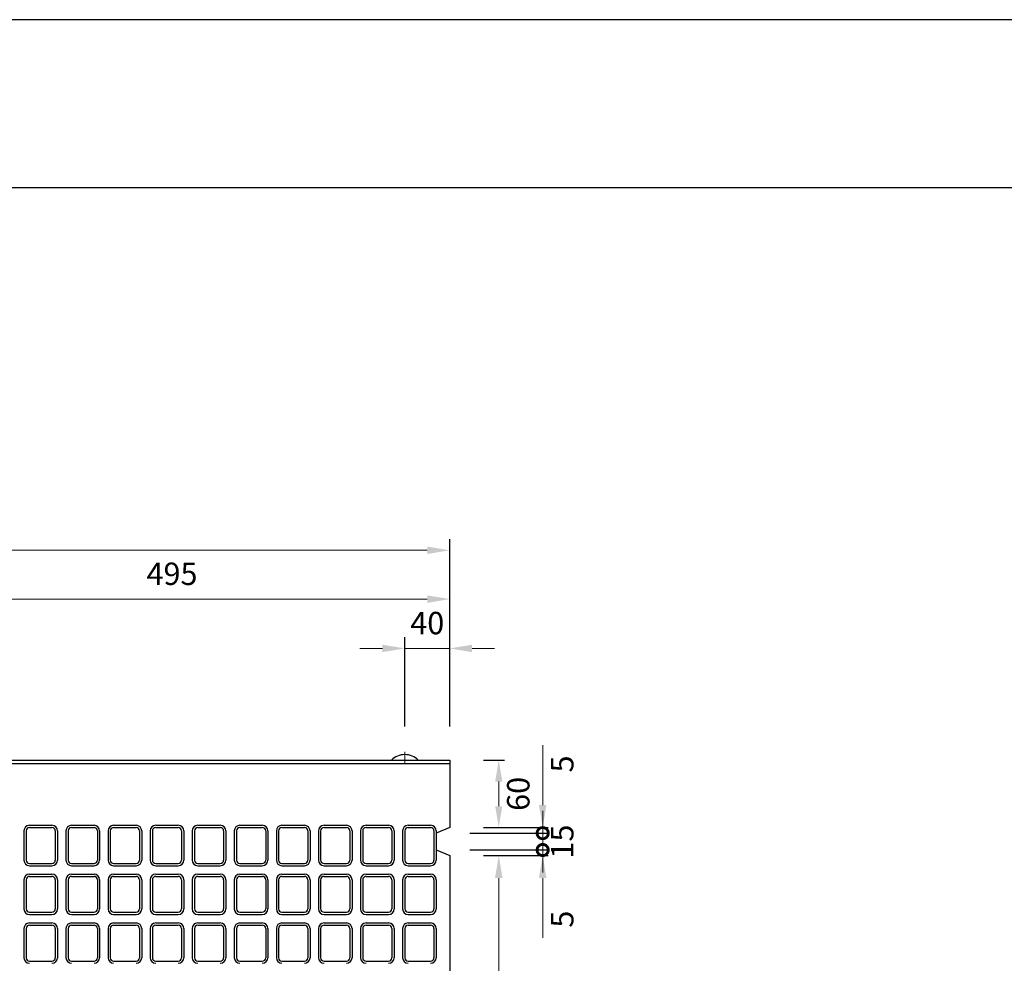
# Model space of a CAD drawing. Units: millimetres. Extents: x 83 to 6383, y 89 to 4544.
# Drawn here: x 2500 to 3377, y 3703 to 4544 of the extents above; entities that cross this region are included whole.
import ezdxf

# ---------------------------------------------------------------- set-up
doc = ezdxf.new("R2010")
doc.units = ezdxf.units.MM
doc.linetypes.add('CENTER', pattern=[50.8, 31.75, -6.35, 6.35, -6.35])
doc.layers.get('0').update_dxf_attribs({"color": 6})
doc.layers.get('DEFPOINTS').update_dxf_attribs({"color": 1})
doc.layers.add('センター', color=4, linetype='CENTER', lineweight=15)
doc.layers.add('寸法', color=7, linetype='Continuous', lineweight=15)
doc.layers.add('図', color=7, linetype='Continuous')
doc.layers.add('題', color=7, linetype='Continuous')
doc.styles.get("Standard").update_dxf_attribs({"font": 'txt.shx', "bigfont": 'extfont2.shx'})
doc.dimstyles.new('ISO-25', dxfattribs={"dimtxt": 2.5, "dimasz": 2.5, "dimexe": 1.25, "dimexo": 0.625, "dimtad": 2, "dimtxsty": 'Standard', "dimcen": 2.5, "dimadec": 0, "dimazin": 0, "dimtfac": 1, "dimtmove": 0, "dimatfit": 1, "dimfxl": 1, "dimarcsym": 0})

# ---------------------------------------------------------------- blocks, each defined once
blk = doc.blocks.new('*D36')
at = {"layer": 'DEFPOINTS', "color": 0}
for p in [(2842.8, 3983.55), (2842.8, 3883.91), (2882.8, 3883.91)]:
    blk.add_point(p, dxfattribs=at)
at = {"layer": '寸法', "color": 0, "lineweight": -2}
for p, q in [((2842.8, 3913.91), (2842.8, 3993.55)), ((2882.8, 3913.91), (2882.8, 3993.55))]:
    blk.add_line(p, q, dxfattribs=at)
at = {"layer": '寸法', "color": 0}
for p, q in [((2822.8, 3983.55), (2802.8, 3983.55)), ((2882.8, 3983.55), (2842.8, 3983.55)), ((2902.8, 3983.55), (2922.8, 3983.55))]:
    blk.add_line(p, q, dxfattribs=at)
for points in [[(2822.8, 3986.88), (2822.8, 3980.22), (2842.8, 3983.55)], [(2902.8, 3986.88), (2902.8, 3980.22), (2882.8, 3983.55)]]:
    blk.add_solid(points, dxfattribs=at)
at = {"layer": '寸法', "color": 0, "insert": (2862.8, 4003.55), "char_height": 20, "attachment_point": 5}
blk.add_mtext('40', dxfattribs=at)
blk = doc.blocks.new('*D37')
at = {"layer": 'DEFPOINTS', "color": 0}
for p in [(2882.8, 4027.49), (2387.8, 3883.91), (2882.8, 3883.91)]:
    blk.add_point(p, dxfattribs=at)
at = {"layer": '寸法', "color": 0, "lineweight": -2}
for p, q in [((2387.8, 3913.91), (2387.8, 4037.49)), ((2882.8, 3913.91), (2882.8, 4037.49))]:
    blk.add_line(p, q, dxfattribs=at)
at = {"layer": '寸法', "color": 0}
blk.add_line((2407.8, 4027.49), (2862.8, 4027.49), dxfattribs=at)
for points in [[(2407.8, 4030.82), (2407.8, 4024.15), (2387.8, 4027.49)], [(2862.8, 4030.82), (2862.8, 4024.15), (2882.8, 4027.49)]]:
    blk.add_solid(points, dxfattribs=at)
at = {"layer": '寸法', "color": 0, "insert": (2635.3, 4047.49), "char_height": 20, "attachment_point": 5}
blk.add_mtext('495', dxfattribs=at)
blk = doc.blocks.new('*D38')
at = {"layer": 'DEFPOINTS', "color": 0}
for p in [(2882.8, 4071.04), (882.8, 3883.91), (2882.8, 3883.91)]:
    blk.add_point(p, dxfattribs=at)
at = {"layer": '寸法', "color": 0, "lineweight": -2}
for p, q in [((882.8, 3913.91), (882.8, 4081.04)), ((2882.8, 3913.91), (2882.8, 4081.04))]:
    blk.add_line(p, q, dxfattribs=at)
at = {"layer": '寸法', "color": 0}
blk.add_line((902.8, 4071.04), (2862.8, 4071.04), dxfattribs=at)
for points in [[(902.8, 4074.37), (902.8, 4067.7), (882.8, 4071.04)], [(2862.8, 4074.37), (2862.8, 4067.7), (2882.8, 4071.04)]]:
    blk.add_solid(points, dxfattribs=at)
at = {"layer": '寸法', "color": 0, "insert": (1882.8, 4091.04), "char_height": 20, "attachment_point": 5}
blk.add_mtext('2000', dxfattribs=at)
blk = doc.blocks.new('*D65')
at = {"layer": 'DEFPOINTS', "color": 0}
for p in [(2882.8, 3883.91), (2882.8, 3823.91), (2926.53, 3823.91)]:
    blk.add_point(p, dxfattribs=at)
at = {"layer": '寸法', "color": 0, "lineweight": -2}
for p, q in [((2912.8, 3883.91), (2931.53, 3883.91)), ((2912.8, 3823.91), (2931.53, 3823.91))]:
    blk.add_line(p, q, dxfattribs=at)
at = {"layer": '寸法', "color": 0}
blk.add_line((2926.53, 3864.91), (2926.53, 3842.91), dxfattribs=at)
for points in [[(2923.36, 3864.91), (2929.69, 3864.91), (2926.53, 3883.91)], [(2923.36, 3842.91), (2929.69, 3842.91), (2926.53, 3823.91)]]:
    blk.add_solid(points, dxfattribs=at)
at = {"layer": '寸法', "color": 0, "insert": (2946.53, 3853.91), "char_height": 20, "attachment_point": 5, "rotation": 90}
blk.add_mtext('60', dxfattribs=at)
blk = doc.blocks.new('_DotSmall')
at = {"color": 0, "linetype": 'ByBlock', "const_width": 0.5}
blk.add_lwpolyline([(-0.0625, 0, 1), (0.0625, 0, 1)], format="xyb", close=True, dxfattribs=at)
blk = doc.blocks.new('*D66')
at = {"layer": 'DEFPOINTS', "color": 0}
for p in [(2870.8, 3818.91), (2882.8, 3823.91), (2965.7, 3823.91)]:
    blk.add_point(p, dxfattribs=at)
at = {"layer": '寸法', "color": 0}
for p, q in [((2965.7, 3843.91), (2965.7, 3897.24)), ((2965.7, 3818.91), (2965.7, 3823.91)), ((2965.7, 3818.91), (2965.7, 3798.91))]:
    blk.add_line(p, q, dxfattribs=at)
at = {"layer": '寸法', "color": 0, "lineweight": -2}
for p, q in [((2900.8, 3818.91), (2970.7, 3818.91)), ((2912.8, 3823.91), (2970.7, 3823.91))]:
    blk.add_line(p, q, dxfattribs=at)
at = {"layer": '寸法', "color": 0}
blk.add_solid([(2962.37, 3843.91), (2969.04, 3843.91), (2965.7, 3823.91)], dxfattribs=at)
at = {"layer": '寸法', "color": 0, "xscale": 20, "yscale": 20, "zscale": 20, "rotation": 90}
blk.add_blockref('_DotSmall', (2965.7, 3818.91), dxfattribs=at)
at = {"layer": '寸法', "color": 0, "insert": (2985.7, 3880.58), "char_height": 20, "attachment_point": 5, "rotation": 90}
blk.add_mtext('5', dxfattribs=at)
blk = doc.blocks.new('*D67')
at = {"layer": 'DEFPOINTS', "color": 0}
for p in [(2870.8, 3818.91), (2870.8, 3803.91), (2965.7, 3803.91)]:
    blk.add_point(p, dxfattribs=at)
at = {"layer": '寸法', "color": 0}
for p, q in [((2965.7, 3818.91), (2965.7, 3838.91)), ((2965.7, 3818.91), (2965.7, 3803.91)), ((2965.7, 3803.91), (2965.7, 3783.91))]:
    blk.add_line(p, q, dxfattribs=at)
at = {"layer": '寸法', "color": 0, "lineweight": -2}
for p, q in [((2900.8, 3818.91), (2970.7, 3818.91)), ((2900.8, 3803.91), (2970.7, 3803.91))]:
    blk.add_line(p, q, dxfattribs=at)
at = {"layer": '寸法', "color": 0, "insert": (2985.7, 3811.41), "char_height": 20, "attachment_point": 5, "rotation": 90}
blk.add_mtext('15', dxfattribs=at)
blk = doc.blocks.new('_None')
blk = doc.blocks.new('*D68')
at = {"layer": 'DEFPOINTS', "color": 0}
for p in [(2882.8, 3798.91), (2882.8, 3468.91), (2926.53, 3468.91)]:
    blk.add_point(p, dxfattribs=at)
at = {"layer": '寸法', "color": 0, "lineweight": -2}
for p, q in [((2912.8, 3798.91), (2931.53, 3798.91)), ((2912.8, 3468.91), (2931.53, 3468.91))]:
    blk.add_line(p, q, dxfattribs=at)
at = {"layer": '寸法', "color": 0}
blk.add_line((2926.53, 3778.91), (2926.53, 3488.91), dxfattribs=at)
for points in [[(2923.19, 3778.91), (2929.86, 3778.91), (2926.53, 3798.91)], [(2923.19, 3488.91), (2929.86, 3488.91), (2926.53, 3468.91)]]:
    blk.add_solid(points, dxfattribs=at)
at = {"layer": '寸法', "color": 0, "insert": (2946.53, 3633.91), "char_height": 20, "attachment_point": 5, "rotation": 90}
blk.add_mtext('330', dxfattribs=at)
blk = doc.blocks.new('*D69')
at = {"layer": 'DEFPOINTS', "color": 0}
for p in [(2870.8, 3803.91), (2882.8, 3798.91), (2965.7, 3798.91)]:
    blk.add_point(p, dxfattribs=at)
at = {"layer": '寸法', "color": 0}
for p, q in [((2965.7, 3803.91), (2965.7, 3823.91)), ((2965.7, 3803.91), (2965.7, 3798.91)), ((2965.7, 3778.91), (2965.7, 3725.58))]:
    blk.add_line(p, q, dxfattribs=at)
at = {"layer": '寸法', "color": 0, "lineweight": -2}
for p, q in [((2900.8, 3803.91), (2970.7, 3803.91)), ((2912.8, 3798.91), (2970.7, 3798.91))]:
    blk.add_line(p, q, dxfattribs=at)
at = {"layer": '寸法', "color": 0}
blk.add_solid([(2962.37, 3778.91), (2969.04, 3778.91), (2965.7, 3798.91)], dxfattribs=at)
at = {"layer": '寸法', "color": 0, "xscale": 20, "yscale": 20, "zscale": 20, "rotation": 270}
blk.add_blockref('_DotSmall', (2965.7, 3803.91), dxfattribs=at)
at = {"layer": '寸法', "color": 0, "insert": (2985.7, 3742.24), "char_height": 20, "attachment_point": 5, "rotation": 90}
blk.add_mtext('5', dxfattribs=at)

msp = doc.modelspace()

# ---------------------------------------------------------------- linework, layer by layer
at = {"layer": 'DEFPOINTS'}
msp.add_lwpolyline([(82.8, 88.909), (6382.8, 88.909), (6382.8, 4543.909), (82.8, 4543.909)], close=True, dxfattribs=at)
at = {"layer": 'センター'}
msp.add_line((2842.8, 3891.409), (2842.8, 3880.909), dxfattribs=at)
at = {"layer": '図'}
for p, q in [((882.8, 3883.909), (2882.8, 3883.909)), ((882.8, 3880.909), (2882.8, 3880.909)), ((2882.8, 3883.909), (2882.8, 3823.909)), ((2503.3, 3820.909), (2503.3, 3794.909)), ((2505.3, 3820.909), (2505.3, 3794.909)), ((2508.3, 3825.909), (2528.3, 3825.909)), ((2508.3, 3823.909), (2528.3, 3823.909)), ((2531.3, 3820.909), (2531.3, 3794.909)), ((2533.3, 3820.909), (2533.3, 3794.909)), ((2540.8, 3820.909), (2540.8, 3794.909)), ((2542.8, 3820.909), (2542.8, 3794.909)), ((2545.8, 3825.909), (2565.8, 3825.909)), ((2545.8, 3823.909), (2565.8, 3823.909)), ((2568.8, 3820.909), (2568.8, 3794.909)), ((2570.8, 3820.909), (2570.8, 3794.909)), ((2578.3, 3820.909), (2578.3, 3794.909)), ((2580.3, 3820.909), (2580.3, 3794.909)), ((2583.3, 3825.909), (2603.3, 3825.909)), ((2583.3, 3823.909), (2603.3, 3823.909)), ((2606.3, 3820.909), (2606.3, 3794.909)), ((2608.3, 3820.909), (2608.3, 3794.909)), ((2615.8, 3820.909), (2615.8, 3794.909)), ((2617.8, 3820.909), (2617.8, 3794.909)), ((2620.8, 3825.909), (2640.8, 3825.909)), ((2620.8, 3823.909), (2640.8, 3823.909)), ((2643.8, 3820.909), (2643.8, 3794.909)), ((2645.8, 3820.909), (2645.8, 3794.909)), ((2653.3, 3820.909), (2653.3, 3794.909)), ((2655.3, 3820.909), (2655.3, 3794.909)), ((2658.3, 3825.909), (2678.3, 3825.909)), ((2658.3, 3823.909), (2678.3, 3823.909)), ((2681.3, 3820.909), (2681.3, 3794.909)), ((2683.3, 3820.909), (2683.3, 3794.909)), ((2690.8, 3820.909), (2690.8, 3794.909)), ((2692.8, 3820.909), (2692.8, 3794.909)), ((2695.8, 3825.909), (2715.8, 3825.909)), ((2695.8, 3823.909), (2715.8, 3823.909)), ((2718.8, 3820.909), (2718.8, 3794.909)), ((2720.8, 3820.909), (2720.8, 3794.909)), ((2728.3, 3820.909), (2728.3, 3794.909)), ((2730.3, 3820.909), (2730.3, 3794.909)), ((2733.3, 3825.909), (2753.3, 3825.909)), ((2733.3, 3823.909), (2753.3, 3823.909)), ((2756.3, 3820.909), (2756.3, 3794.909)), ((2758.3, 3820.909), (2758.3, 3794.909)), ((2765.8, 3820.909), (2765.8, 3794.909)), ((2767.8, 3820.909), (2767.8, 3794.909)), ((2770.8, 3825.909), (2790.8, 3825.909)), ((2770.8, 3823.909), (2790.8, 3823.909)), ((2793.8, 3820.909), (2793.8, 3794.909)), ((2795.8, 3820.909), (2795.8, 3794.909)), ((2803.3, 3820.909), (2803.3, 3794.909)), ((2805.3, 3820.909), (2805.3, 3794.909)), ((2808.3, 3825.909), (2828.3, 3825.909)), ((2808.3, 3823.909), (2828.3, 3823.909)), ((2831.3, 3820.909), (2831.3, 3794.909)), ((2833.3, 3820.909), (2833.3, 3794.909)), ((2840.8, 3820.909), (2840.8, 3794.909)), ((2842.8, 3820.909), (2842.8, 3794.909)), ((2845.8, 3825.909), (2865.8, 3825.909)), ((2845.8, 3823.909), (2865.8, 3823.909)), ((2868.8, 3820.909), (2868.8, 3794.909)), ((2882.8, 3823.909), (2870.8, 3818.909)), ((2870.8, 3820.909), (2870.8, 3794.909)), ((2870.8, 3818.909), (2870.8, 3803.909)), ((2870.8, 3803.909), (2882.8, 3798.909)), ((2508.3, 3791.909), (2528.3, 3791.909)), ((2545.8, 3791.909), (2565.8, 3791.909)), ((2583.3, 3791.909), (2603.3, 3791.909)), ((2620.8, 3791.909), (2640.8, 3791.909)), ((2658.3, 3791.909), (2678.3, 3791.909)), ((2695.8, 3791.909), (2715.8, 3791.909)), ((2733.3, 3791.909), (2753.3, 3791.909)), ((2770.8, 3791.909), (2790.8, 3791.909)), ((2808.3, 3791.909), (2828.3, 3791.909)), ((2845.8, 3791.909), (2865.8, 3791.909)), ((2882.8, 3798.909), (2882.8, 3633.909)), ((2508.3, 3789.909), (2528.3, 3789.909)), ((2508.3, 3782.409), (2528.3, 3782.409)), ((2545.8, 3789.909), (2565.8, 3789.909)), ((2545.8, 3782.409), (2565.8, 3782.409)), ((2583.3, 3789.909), (2603.3, 3789.909)), ((2583.3, 3782.409), (2603.3, 3782.409)), ((2620.8, 3789.909), (2640.8, 3789.909)), ((2620.8, 3782.409), (2640.8, 3782.409)), ((2658.3, 3789.909), (2678.3, 3789.909)), ((2658.3, 3782.409), (2678.3, 3782.409)), ((2695.8, 3789.909), (2715.8, 3789.909)), ((2695.8, 3782.409), (2715.8, 3782.409)), ((2733.3, 3789.909), (2753.3, 3789.909)), ((2733.3, 3782.409), (2753.3, 3782.409)), ((2770.8, 3789.909), (2790.8, 3789.909)), ((2770.8, 3782.409), (2790.8, 3782.409)), ((2808.3, 3789.909), (2828.3, 3789.909)), ((2808.3, 3782.409), (2828.3, 3782.409)), ((2845.8, 3789.909), (2865.8, 3789.909)), ((2845.8, 3782.409), (2865.8, 3782.409)), ((2503.3, 3777.409), (2503.3, 3751.409)), ((2505.3, 3777.409), (2505.3, 3751.409)), ((2508.3, 3780.409), (2528.3, 3780.409)), ((2531.3, 3777.409), (2531.3, 3751.409)), ((2533.3, 3777.409), (2533.3, 3751.409)), ((2540.8, 3777.409), (2540.8, 3751.409)), ((2542.8, 3777.409), (2542.8, 3751.409)), ((2545.8, 3780.409), (2565.8, 3780.409)), ((2568.8, 3777.409), (2568.8, 3751.409)), ((2570.8, 3777.409), (2570.8, 3751.409)), ((2578.3, 3777.409), (2578.3, 3751.409)), ((2580.3, 3777.409), (2580.3, 3751.409)), ((2583.3, 3780.409), (2603.3, 3780.409)), ((2606.3, 3777.409), (2606.3, 3751.409)), ((2608.3, 3777.409), (2608.3, 3751.409)), ((2615.8, 3777.409), (2615.8, 3751.409)), ((2617.8, 3777.409), (2617.8, 3751.409)), ((2620.8, 3780.409), (2640.8, 3780.409)), ((2643.8, 3777.409), (2643.8, 3751.409)), ((2645.8, 3777.409), (2645.8, 3751.409)), ((2653.3, 3777.409), (2653.3, 3751.409)), ((2655.3, 3777.409), (2655.3, 3751.409)), ((2658.3, 3780.409), (2678.3, 3780.409)), ((2681.3, 3777.409), (2681.3, 3751.409)), ((2683.3, 3777.409), (2683.3, 3751.409)), ((2690.8, 3777.409), (2690.8, 3751.409)), ((2692.8, 3777.409), (2692.8, 3751.409)), ((2695.8, 3780.409), (2715.8, 3780.409)), ((2718.8, 3777.409), (2718.8, 3751.409)), ((2720.8, 3777.409), (2720.8, 3751.409)), ((2728.3, 3777.409), (2728.3, 3751.409)), ((2730.3, 3777.409), (2730.3, 3751.409)), ((2733.3, 3780.409), (2753.3, 3780.409)), ((2756.3, 3777.409), (2756.3, 3751.409)), ((2758.3, 3777.409), (2758.3, 3751.409)), ((2765.8, 3777.409), (2765.8, 3751.409)), ((2767.8, 3777.409), (2767.8, 3751.409)), ((2770.8, 3780.409), (2790.8, 3780.409)), ((2793.8, 3777.409), (2793.8, 3751.409)), ((2795.8, 3777.409), (2795.8, 3751.409)), ((2803.3, 3777.409), (2803.3, 3751.409)), ((2805.3, 3777.409), (2805.3, 3751.409)), ((2808.3, 3780.409), (2828.3, 3780.409)), ((2831.3, 3777.409), (2831.3, 3751.409)), ((2833.3, 3777.409), (2833.3, 3751.409)), ((2840.8, 3777.409), (2840.8, 3751.409)), ((2842.8, 3777.409), (2842.8, 3751.409)), ((2845.8, 3780.409), (2865.8, 3780.409)), ((2868.8, 3777.409), (2868.8, 3751.409)), ((2870.8, 3777.409), (2870.8, 3751.409)), ((2508.3, 3748.409), (2528.3, 3748.409)), ((2545.8, 3748.409), (2565.8, 3748.409)), ((2583.3, 3748.409), (2603.3, 3748.409)), ((2620.8, 3748.409), (2640.8, 3748.409)), ((2658.3, 3748.409), (2678.3, 3748.409)), ((2695.8, 3748.409), (2715.8, 3748.409)), ((2733.3, 3748.409), (2753.3, 3748.409)), ((2770.8, 3748.409), (2790.8, 3748.409)), ((2808.3, 3748.409), (2828.3, 3748.409)), ((2845.8, 3748.409), (2865.8, 3748.409)), ((2508.3, 3746.409), (2528.3, 3746.409)), ((2508.3, 3738.909), (2528.3, 3738.909)), ((2545.8, 3746.409), (2565.8, 3746.409)), ((2545.8, 3738.909), (2565.8, 3738.909)), ((2583.3, 3746.409), (2603.3, 3746.409)), ((2583.3, 3738.909), (2603.3, 3738.909)), ((2620.8, 3746.409), (2640.8, 3746.409)), ((2620.8, 3738.909), (2640.8, 3738.909)), ((2658.3, 3746.409), (2678.3, 3746.409)), ((2658.3, 3738.909), (2678.3, 3738.909)), ((2695.8, 3746.409), (2715.8, 3746.409)), ((2695.8, 3738.909), (2715.8, 3738.909)), ((2733.3, 3746.409), (2753.3, 3746.409)), ((2733.3, 3738.909), (2753.3, 3738.909)), ((2770.8, 3746.409), (2790.8, 3746.409)), ((2770.8, 3738.909), (2790.8, 3738.909)), ((2808.3, 3746.409), (2828.3, 3746.409)), ((2808.3, 3738.909), (2828.3, 3738.909)), ((2845.8, 3746.409), (2865.8, 3746.409)), ((2845.8, 3738.909), (2865.8, 3738.909)), ((2503.3, 3733.909), (2503.3, 3707.909)), ((2505.3, 3733.909), (2505.3, 3707.909)), ((2508.3, 3736.909), (2528.3, 3736.909)), ((2531.3, 3733.909), (2531.3, 3707.909)), ((2533.3, 3733.909), (2533.3, 3707.909)), ((2540.8, 3733.909), (2540.8, 3707.909)), ((2542.8, 3733.909), (2542.8, 3707.909)), ((2545.8, 3736.909), (2565.8, 3736.909)), ((2568.8, 3733.909), (2568.8, 3707.909)), ((2570.8, 3733.909), (2570.8, 3707.909)), ((2578.3, 3733.909), (2578.3, 3707.909)), ((2580.3, 3733.909), (2580.3, 3707.909)), ((2583.3, 3736.909), (2603.3, 3736.909)), ((2606.3, 3733.909), (2606.3, 3707.909)), ((2608.3, 3733.909), (2608.3, 3707.909)), ((2615.8, 3733.909), (2615.8, 3707.909)), ((2617.8, 3733.909), (2617.8, 3707.909)), ((2620.8, 3736.909), (2640.8, 3736.909)), ((2643.8, 3733.909), (2643.8, 3707.909)), ((2645.8, 3733.909), (2645.8, 3707.909)), ((2653.3, 3733.909), (2653.3, 3707.909)), ((2655.3, 3733.909), (2655.3, 3707.909)), ((2658.3, 3736.909), (2678.3, 3736.909)), ((2681.3, 3733.909), (2681.3, 3707.909)), ((2683.3, 3733.909), (2683.3, 3707.909)), ((2690.8, 3733.909), (2690.8, 3707.909)), ((2692.8, 3733.909), (2692.8, 3707.909)), ((2695.8, 3736.909), (2715.8, 3736.909)), ((2718.8, 3733.909), (2718.8, 3707.909)), ((2720.8, 3733.909), (2720.8, 3707.909)), ((2728.3, 3733.909), (2728.3, 3707.909)), ((2730.3, 3733.909), (2730.3, 3707.909)), ((2733.3, 3736.909), (2753.3, 3736.909)), ((2756.3, 3733.909), (2756.3, 3707.909)), ((2758.3, 3733.909), (2758.3, 3707.909)), ((2765.8, 3733.909), (2765.8, 3707.909)), ((2767.8, 3733.909), (2767.8, 3707.909)), ((2770.8, 3736.909), (2790.8, 3736.909)), ((2793.8, 3733.909), (2793.8, 3707.909)), ((2795.8, 3733.909), (2795.8, 3707.909)), ((2803.3, 3733.909), (2803.3, 3707.909)), ((2805.3, 3733.909), (2805.3, 3707.909)), ((2808.3, 3736.909), (2828.3, 3736.909)), ((2831.3, 3733.909), (2831.3, 3707.909)), ((2833.3, 3733.909), (2833.3, 3707.909)), ((2840.8, 3733.909), (2840.8, 3707.909)), ((2842.8, 3733.909), (2842.8, 3707.909)), ((2845.8, 3736.909), (2865.8, 3736.909)), ((2868.8, 3733.909), (2868.8, 3707.909)), ((2870.8, 3733.909), (2870.8, 3707.909)), ((2508.3, 3704.909), (2528.3, 3704.909)), ((2545.8, 3704.909), (2565.8, 3704.909)), ((2583.3, 3704.909), (2603.3, 3704.909)), ((2620.8, 3704.909), (2640.8, 3704.909)), ((2658.3, 3704.909), (2678.3, 3704.909)), ((2695.8, 3704.909), (2715.8, 3704.909)), ((2733.3, 3704.909), (2753.3, 3704.909)), ((2770.8, 3704.909), (2790.8, 3704.909)), ((2808.3, 3704.909), (2828.3, 3704.909)), ((2845.8, 3704.909), (2865.8, 3704.909))]:
    msp.add_line(p, q, dxfattribs=at)
for centre, radius, start, end in [((2842.8, 3872.009), 16.9, 44.76027, 135.23973), ((2508.3, 3820.909), 5, 90, 180), ((2508.3, 3820.909), 3, 90, 180), ((2528.3, 3820.909), 5, 0, 90), ((2528.3, 3820.909), 3, 0, 90), ((2545.8, 3820.909), 5, 90, 180), ((2545.8, 3820.909), 3, 90, 180), ((2565.8, 3820.909), 5, 0, 90), ((2565.8, 3820.909), 3, 0, 90), ((2583.3, 3820.909), 5, 90, 180), ((2583.3, 3820.909), 3, 90, 180), ((2603.3, 3820.909), 5, 0, 90), ((2603.3, 3820.909), 3, 0, 90), ((2620.8, 3820.909), 5, 90, 180), ((2620.8, 3820.909), 3, 90, 180), ((2640.8, 3820.909), 5, 0, 90), ((2640.8, 3820.909), 3, 0, 90), ((2658.3, 3820.909), 5, 90, 180), ((2658.3, 3820.909), 3, 90, 180), ((2678.3, 3820.909), 5, 0, 90), ((2678.3, 3820.909), 3, 0, 90), ((2695.8, 3820.909), 5, 90, 180), ((2695.8, 3820.909), 3, 90, 180), ((2715.8, 3820.909), 5, 0, 90), ((2715.8, 3820.909), 3, 0, 90), ((2733.3, 3820.909), 5, 90, 180), ((2733.3, 3820.909), 3, 90, 180), ((2753.3, 3820.909), 5, 0, 90), ((2753.3, 3820.909), 3, 0, 90), ((2770.8, 3820.909), 5, 90, 180), ((2770.8, 3820.909), 3, 90, 180), ((2790.8, 3820.909), 5, 0, 90), ((2790.8, 3820.909), 3, 0, 90), ((2808.3, 3820.909), 5, 90, 180), ((2808.3, 3820.909), 3, 90, 180), ((2828.3, 3820.909), 5, 0, 90), ((2828.3, 3820.909), 3, 0, 90), ((2845.8, 3820.909), 5, 90, 180), ((2845.8, 3820.909), 3, 90, 180), ((2865.8, 3820.909), 5, 0, 90), ((2865.8, 3820.909), 3, 0, 90), ((2508.3, 3794.909), 5, 180, 270), ((2508.3, 3794.909), 3, 180, 270), ((2528.3, 3794.909), 3, 270, 0), ((2528.3, 3794.909), 5, 270, 0), ((2545.8, 3794.909), 5, 180, 270), ((2545.8, 3794.909), 3, 180, 270), ((2565.8, 3794.909), 3, 270, 0), ((2565.8, 3794.909), 5, 270, 0), ((2583.3, 3794.909), 5, 180, 270), ((2583.3, 3794.909), 3, 180, 270), ((2603.3, 3794.909), 3, 270, 0), ((2603.3, 3794.909), 5, 270, 0), ((2620.8, 3794.909), 5, 180, 270), ((2620.8, 3794.909), 3, 180, 270), ((2640.8, 3794.909), 3, 270, 0), ((2640.8, 3794.909), 5, 270, 0), ((2658.3, 3794.909), 5, 180, 270), ((2658.3, 3794.909), 3, 180, 270), ((2678.3, 3794.909), 3, 270, 0), ((2678.3, 3794.909), 5, 270, 0), ((2695.8, 3794.909), 5, 180, 270), ((2695.8, 3794.909), 3, 180, 270), ((2715.8, 3794.909), 3, 270, 0), ((2715.8, 3794.909), 5, 270, 0), ((2733.3, 3794.909), 5, 180, 270), ((2733.3, 3794.909), 3, 180, 270), ((2753.3, 3794.909), 3, 270, 0), ((2753.3, 3794.909), 5, 270, 0), ((2770.8, 3794.909), 5, 180, 270), ((2770.8, 3794.909), 3, 180, 270), ((2790.8, 3794.909), 3, 270, 0), ((2790.8, 3794.909), 5, 270, 0), ((2808.3, 3794.909), 5, 180, 270), ((2808.3, 3794.909), 3, 180, 270), ((2828.3, 3794.909), 3, 270, 0), ((2828.3, 3794.909), 5, 270, 0), ((2845.8, 3794.909), 5, 180, 270), ((2845.8, 3794.909), 3, 180, 270), ((2865.8, 3794.909), 3, 270, 0), ((2865.8, 3794.909), 5, 270, 0), ((2508.3, 3777.409), 5, 90, 180), ((2528.3, 3777.409), 5, 0, 90), ((2545.8, 3777.409), 5, 90, 180), ((2565.8, 3777.409), 5, 0, 90), ((2583.3, 3777.409), 5, 90, 180), ((2603.3, 3777.409), 5, 0, 90), ((2620.8, 3777.409), 5, 90, 180), ((2640.8, 3777.409), 5, 0, 90), ((2658.3, 3777.409), 5, 90, 180), ((2678.3, 3777.409), 5, 0, 90), ((2695.8, 3777.409), 5, 90, 180), ((2715.8, 3777.409), 5, 0, 90), ((2733.3, 3777.409), 5, 90, 180), ((2753.3, 3777.409), 5, 0, 90), ((2770.8, 3777.409), 5, 90, 180), ((2790.8, 3777.409), 5, 0, 90), ((2808.3, 3777.409), 5, 90, 180), ((2828.3, 3777.409), 5, 0, 90), ((2845.8, 3777.409), 5, 90, 180), ((2865.8, 3777.409), 5, 0, 90), ((2508.3, 3777.409), 3, 90, 180), ((2528.3, 3777.409), 3, 0, 90), ((2545.8, 3777.409), 3, 90, 180), ((2565.8, 3777.409), 3, 0, 90), ((2583.3, 3777.409), 3, 90, 180), ((2603.3, 3777.409), 3, 0, 90), ((2620.8, 3777.409), 3, 90, 180), ((2640.8, 3777.409), 3, 0, 90), ((2658.3, 3777.409), 3, 90, 180), ((2678.3, 3777.409), 3, 0, 90), ((2695.8, 3777.409), 3, 90, 180), ((2715.8, 3777.409), 3, 0, 90), ((2733.3, 3777.409), 3, 90, 180), ((2753.3, 3777.409), 3, 0, 90), ((2770.8, 3777.409), 3, 90, 180), ((2790.8, 3777.409), 3, 0, 90), ((2808.3, 3777.409), 3, 90, 180), ((2828.3, 3777.409), 3, 0, 90), ((2845.8, 3777.409), 3, 90, 180), ((2865.8, 3777.409), 3, 0, 90), ((2508.3, 3751.409), 5, 180, 270), ((2508.3, 3751.409), 3, 180, 270), ((2528.3, 3751.409), 3, 270, 0), ((2528.3, 3751.409), 5, 270, 0), ((2545.8, 3751.409), 5, 180, 270), ((2545.8, 3751.409), 3, 180, 270), ((2565.8, 3751.409), 3, 270, 0), ((2565.8, 3751.409), 5, 270, 0), ((2583.3, 3751.409), 5, 180, 270), ((2583.3, 3751.409), 3, 180, 270), ((2603.3, 3751.409), 3, 270, 0), ((2603.3, 3751.409), 5, 270, 0), ((2620.8, 3751.409), 5, 180, 270), ((2620.8, 3751.409), 3, 180, 270), ((2640.8, 3751.409), 3, 270, 0), ((2640.8, 3751.409), 5, 270, 0), ((2658.3, 3751.409), 5, 180, 270), ((2658.3, 3751.409), 3, 180, 270), ((2678.3, 3751.409), 3, 270, 0), ((2678.3, 3751.409), 5, 270, 0), ((2695.8, 3751.409), 5, 180, 270), ((2695.8, 3751.409), 3, 180, 270), ((2715.8, 3751.409), 3, 270, 0), ((2715.8, 3751.409), 5, 270, 0), ((2733.3, 3751.409), 5, 180, 270), ((2733.3, 3751.409), 3, 180, 270), ((2753.3, 3751.409), 3, 270, 0), ((2753.3, 3751.409), 5, 270, 0), ((2770.8, 3751.409), 5, 180, 270), ((2770.8, 3751.409), 3, 180, 270), ((2790.8, 3751.409), 3, 270, 0), ((2790.8, 3751.409), 5, 270, 0), ((2808.3, 3751.409), 5, 180, 270), ((2808.3, 3751.409), 3, 180, 270), ((2828.3, 3751.409), 3, 270, 0), ((2828.3, 3751.409), 5, 270, 0), ((2845.8, 3751.409), 5, 180, 270), ((2845.8, 3751.409), 3, 180, 270), ((2865.8, 3751.409), 3, 270, 0), ((2865.8, 3751.409), 5, 270, 0), ((2508.3, 3733.909), 5, 90, 180), ((2528.3, 3733.909), 5, 0, 90), ((2545.8, 3733.909), 5, 90, 180), ((2565.8, 3733.909), 5, 0, 90), ((2583.3, 3733.909), 5, 90, 180), ((2603.3, 3733.909), 5, 0, 90), ((2620.8, 3733.909), 5, 90, 180), ((2640.8, 3733.909), 5, 0, 90), ((2658.3, 3733.909), 5, 90, 180), ((2678.3, 3733.909), 5, 0, 90), ((2695.8, 3733.909), 5, 90, 180), ((2715.8, 3733.909), 5, 0, 90), ((2733.3, 3733.909), 5, 90, 180), ((2753.3, 3733.909), 5, 0, 90), ((2770.8, 3733.909), 5, 90, 180), ((2790.8, 3733.909), 5, 0, 90), ((2808.3, 3733.909), 5, 90, 180), ((2828.3, 3733.909), 5, 0, 90), ((2845.8, 3733.909), 5, 90, 180), ((2865.8, 3733.909), 5, 0, 90), ((2508.3, 3733.909), 3, 90, 180), ((2528.3, 3733.909), 3, 0, 90), ((2545.8, 3733.909), 3, 90, 180), ((2565.8, 3733.909), 3, 0, 90), ((2583.3, 3733.909), 3, 90, 180), ((2603.3, 3733.909), 3, 0, 90), ((2620.8, 3733.909), 3, 90, 180), ((2640.8, 3733.909), 3, 0, 90), ((2658.3, 3733.909), 3, 90, 180), ((2678.3, 3733.909), 3, 0, 90), ((2695.8, 3733.909), 3, 90, 180), ((2715.8, 3733.909), 3, 0, 90), ((2733.3, 3733.909), 3, 90, 180), ((2753.3, 3733.909), 3, 0, 90), ((2770.8, 3733.909), 3, 90, 180), ((2790.8, 3733.909), 3, 0, 90), ((2808.3, 3733.909), 3, 90, 180), ((2828.3, 3733.909), 3, 0, 90), ((2845.8, 3733.909), 3, 90, 180), ((2865.8, 3733.909), 3, 0, 90), ((2508.3, 3707.909), 5, 180, 270), ((2508.3, 3707.909), 3, 180, 270), ((2528.3, 3707.909), 3, 270, 0), ((2528.3, 3707.909), 5, 270, 0), ((2545.8, 3707.909), 5, 180, 270), ((2545.8, 3707.909), 3, 180, 270), ((2565.8, 3707.909), 3, 270, 0), ((2565.8, 3707.909), 5, 270, 0), ((2583.3, 3707.909), 5, 180, 270), ((2583.3, 3707.909), 3, 180, 270), ((2603.3, 3707.909), 3, 270, 0), ((2603.3, 3707.909), 5, 270, 0), ((2620.8, 3707.909), 5, 180, 270), ((2620.8, 3707.909), 3, 180, 270), ((2640.8, 3707.909), 3, 270, 0), ((2640.8, 3707.909), 5, 270, 0), ((2658.3, 3707.909), 5, 180, 270), ((2658.3, 3707.909), 3, 180, 270), ((2678.3, 3707.909), 3, 270, 0), ((2678.3, 3707.909), 5, 270, 0), ((2695.8, 3707.909), 5, 180, 270), ((2695.8, 3707.909), 3, 180, 270), ((2715.8, 3707.909), 3, 270, 0), ((2715.8, 3707.909), 5, 270, 0), ((2733.3, 3707.909), 5, 180, 270), ((2733.3, 3707.909), 3, 180, 270), ((2753.3, 3707.909), 3, 270, 0), ((2753.3, 3707.909), 5, 270, 0), ((2770.8, 3707.909), 5, 180, 270), ((2770.8, 3707.909), 3, 180, 270), ((2790.8, 3707.909), 3, 270, 0), ((2790.8, 3707.909), 5, 270, 0), ((2808.3, 3707.909), 5, 180, 270), ((2808.3, 3707.909), 3, 180, 270), ((2828.3, 3707.909), 3, 270, 0), ((2828.3, 3707.909), 5, 270, 0), ((2845.8, 3707.909), 5, 180, 270), ((2845.8, 3707.909), 3, 180, 270), ((2865.8, 3707.909), 3, 270, 0), ((2865.8, 3707.909), 5, 270, 0)]:
    msp.add_arc(centre, radius, start, end, dxfattribs=at)
at = {"layer": '題'}
msp.add_lwpolyline([(382.8, 238.909), (6232.8, 238.909), (6232.8, 4393.909), (382.8, 4393.909)], close=True, dxfattribs=at)

# ---------------------------------------------------------------- dimensions: what is measured, and where the dimension line sits
at = {"layer": '寸法'}
for base, p1, picture, middle in [((2882.8, 4071.037), (882.8, 3883.909), '*D38', (1882.8, 4091.037)), ((2882.8, 4027.486), (2387.8, 3883.909), '*D37', (2635.3, 4047.486))]:
    dim = msp.add_linear_dim(base=base, p1=p1, p2=(2882.8, 3883.909), dimstyle='ISO-25', override={"dimtxt": 20, "dimasz": 20, "dimexe": 10, "dimexo": 30, "dimgap": 10, "dimlwd": -1}, dxfattribs=at)
    dim.commit()
    dim.dimension.update_dxf_attribs({"geometry": picture, "text_midpoint": middle})
dim = msp.add_linear_dim(base=(2842.8, 3983.55), p1=(2882.8, 3883.909), p2=(2842.8, 3883.909), dimstyle='ISO-25', override={"dimtxt": 20, "dimasz": 20, "dimexe": 10, "dimexo": 30, "dimgap": 10, "dimlwd": -1}, dxfattribs=at)
dim.commit()
dim.dimension.update_dxf_attribs({"geometry": '*D36', "text_midpoint": (2862.8, 3983.55), "dimtype": 160})
for base, p1, p2, override, picture, middle in [((2965.703, 3823.909), (2870.8, 3818.909), (2882.8, 3823.909), {"dimtxt": 20, "dimasz": 20, "dimexe": 5, "dimexo": 30, "dimgap": 10, "dimblk1": 'DotSmall', "dimsah": 1, "dimlwd": -1}, '*D66', (2965.703, 3880.576)), ((2965.703, 3803.909), (2870.8, 3818.909), (2870.8, 3803.909), {"dimtxt": 20, "dimasz": 20, "dimexe": 5, "dimexo": 30, "dimgap": 10, "dimblk1": 'None', "dimblk2": 'None', "dimsah": 1, "dimlwd": -1}, '*D67', (2965.703, 3811.409)), ((2965.703, 3798.909), (2870.8, 3803.909), (2882.8, 3798.909), {"dimtxt": 20, "dimasz": 20, "dimexe": 5, "dimexo": 30, "dimgap": 10, "dimblk1": 'DotSmall', "dimsah": 1, "dimlwd": -1}, '*D69', (2965.703, 3742.242))]:
    dim = msp.add_linear_dim(base=base, p1=p1, p2=p2, angle=90, dimstyle='ISO-25', override=override, dxfattribs=at)
    dim.commit()
    dim.dimension.update_dxf_attribs({"geometry": picture, "text_midpoint": middle, "dimtype": 160})
for base, p1, p2, override, picture, middle in [((2926.526, 3823.909), (2882.8, 3883.909), (2882.8, 3823.909), {"dimtxt": 20, "dimasz": 19, "dimexe": 5, "dimexo": 30, "dimgap": 10, "dimlwd": -1}, '*D65', (2946.526, 3853.909)), ((2926.526, 3468.909), (2882.8, 3798.909), (2882.8, 3468.909), {"dimtxt": 20, "dimasz": 20, "dimexe": 5, "dimexo": 30, "dimgap": 10, "dimlwd": -1}, '*D68', (2946.526, 3633.909))]:
    dim = msp.add_linear_dim(base=base, p1=p1, p2=p2, angle=90, dimstyle='ISO-25', override=override, dxfattribs=at)
    dim.commit()
    dim.dimension.update_dxf_attribs({"geometry": picture, "text_midpoint": middle})

doc.saveas('drawing.dxf')
